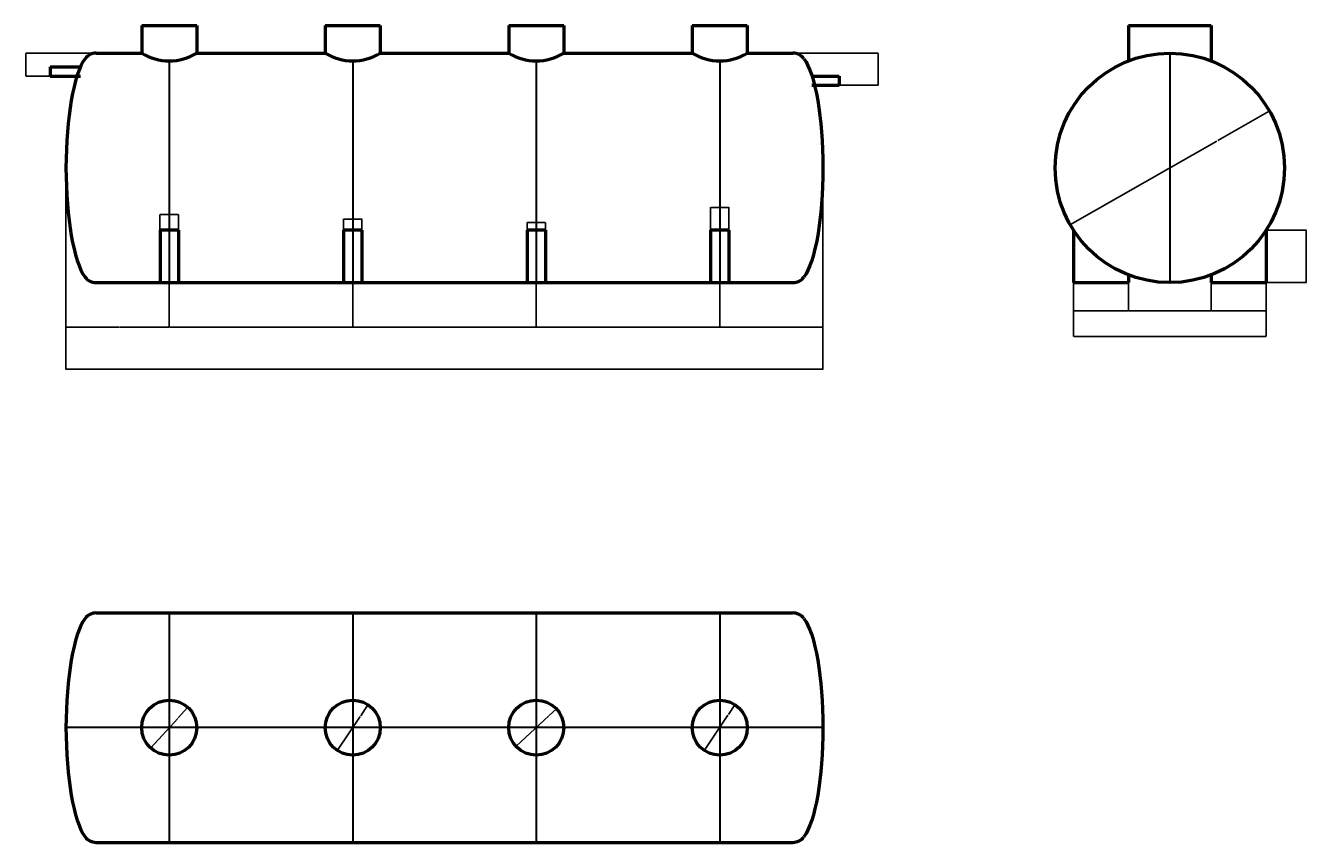
# Model space of a CAD drawing. Units: millimetres. Extents: x 1676 to 15635, y 11830 to 20729.
import ezdxf

# ---------------------------------------------------------------- set-up
doc = ezdxf.new("R2010")
doc.units = ezdxf.units.MM
doc.header["$LTSCALE"] = 0.5
doc.linetypes.add('ACAD_ISO02W100', pattern=[15, 12, -3])
doc.layers.add('nét khuất', color=4, linetype='ACAD_ISO02W100', lineweight=30)
doc.layers.add('nét thấy', color=1, linetype='Continuous', lineweight=50)
doc.layers.add('text', color=7, linetype='Continuous')
doc.styles.add('Annotative', font='arial_1.ttf')
doc.styles.add('hung', font='arial_1.ttf', dxfattribs={"height": 2.5})
doc.dimstyles.new('ISO-25', dxfattribs={"dimscale": 0, "dimtxt": 2.5, "dimasz": 2.5, "dimexe": 1.25, "dimexo": 0.625, "dimtad": 1, "dimtxsty": 'Annotative', "dimcen": 2.5, "dimadec": 0, "dimazin": 0, "dimtfac": 1, "dimtix": 1, "dimtmove": 2, "dimatfit": 3, "dimfxl": 0, "dimarcsym": 0})

# ---------------------------------------------------------------- blocks, each defined once
blk = doc.blocks.new('*D4')
at = {"layer": 'Defpoints', "color": 0}
for p in [(2116, 19179), (3241, 17929), (3241, 17443)]:
    blk.add_point(p, dxfattribs=at)
at = {"layer": 'text', "color": 0, "lineweight": -2}
for p, q in [((2116, 19178), (2116, 17442)), ((3241, 17928), (3241, 17442)), ((2119, 17443), (2698, 17443)), ((3239, 17443), (2707, 17443))]:
    blk.add_line(p, q, dxfattribs=at)
at = {"layer": 'text', "color": 0}
for points in [[(2119, 17444), (2119, 17443), (2116, 17443)], [(3239, 17444), (3239, 17443), (3241, 17443)]]:
    blk.add_solid(points, dxfattribs=at)
at = {"layer": 'text', "color": 0, "insert": (2702, 17443), "char_height": 2.5, "attachment_point": 5, "style": 'Annotative'}
blk.add_mtext('1125', dxfattribs=at)
blk = doc.blocks.new('*D5')
at = {"layer": 'Defpoints', "color": 0}
for p in [(3241, 17929), (5241, 17929), (5241, 17443)]:
    blk.add_point(p, dxfattribs=at)
at = {"layer": 'text', "color": 0, "lineweight": -2}
for p, q in [((3241, 17928), (3241, 17442)), ((5241, 17928), (5241, 17442)), ((3244, 17443), (5239, 17443))]:
    blk.add_line(p, q, dxfattribs=at)
at = {"layer": 'text', "color": 0}
for points in [[(3244, 17444), (3244, 17443), (3241, 17443)], [(5239, 17444), (5239, 17443), (5241, 17443)]]:
    blk.add_solid(points, dxfattribs=at)
at = {"layer": 'text', "color": 0, "insert": (4241, 17445), "char_height": 2.5, "attachment_point": 5, "style": 'Annotative'}
blk.add_mtext('2000', dxfattribs=at)
blk = doc.blocks.new('*D6')
at = {"layer": 'Defpoints', "color": 0}
for p in [(5241, 17929), (7241, 17929), (7241, 17443)]:
    blk.add_point(p, dxfattribs=at)
at = {"layer": 'text', "color": 0, "lineweight": -2}
for p, q in [((5241, 17928), (5241, 17442)), ((7241, 17928), (7241, 17442)), ((5244, 17443), (7239, 17443))]:
    blk.add_line(p, q, dxfattribs=at)
at = {"layer": 'text', "color": 0}
for points in [[(5244, 17444), (5244, 17443), (5241, 17443)], [(7239, 17444), (7239, 17443), (7241, 17443)]]:
    blk.add_solid(points, dxfattribs=at)
at = {"layer": 'text', "color": 0, "insert": (6241, 17445), "char_height": 2.5, "attachment_point": 5, "style": 'Annotative'}
blk.add_mtext('2000', dxfattribs=at)
blk = doc.blocks.new('*D7')
at = {"layer": 'Defpoints', "color": 0}
for p in [(7241, 17929), (9241, 17929), (9241, 17443)]:
    blk.add_point(p, dxfattribs=at)
at = {"layer": 'text', "color": 0, "lineweight": -2}
for p, q in [((7241, 17928), (7241, 17442)), ((9241, 17928), (9241, 17442)), ((7244, 17443), (9239, 17443))]:
    blk.add_line(p, q, dxfattribs=at)
at = {"layer": 'text', "color": 0}
for points in [[(7244, 17444), (7244, 17443), (7241, 17443)], [(9239, 17444), (9239, 17443), (9241, 17443)]]:
    blk.add_solid(points, dxfattribs=at)
at = {"layer": 'text', "color": 0, "insert": (8241, 17445), "char_height": 2.5, "attachment_point": 5, "style": 'Annotative'}
blk.add_mtext('2000', dxfattribs=at)
blk = doc.blocks.new('*D8')
at = {"layer": 'Defpoints', "color": 0}
for p in [(10366, 19179), (9241, 17929), (10366, 17443)]:
    blk.add_point(p, dxfattribs=at)
at = {"layer": 'text', "color": 0, "lineweight": -2}
for p, q in [((10366, 19178), (10366, 17442)), ((9241, 17928), (9241, 17442)), ((9244, 17443), (10364, 17443))]:
    blk.add_line(p, q, dxfattribs=at)
at = {"layer": 'text', "color": 0}
for points in [[(9244, 17444), (9244, 17443), (9241, 17443)], [(10364, 17444), (10364, 17443), (10366, 17443)]]:
    blk.add_solid(points, dxfattribs=at)
at = {"layer": 'text', "color": 0, "insert": (9804, 17445), "char_height": 2.5, "attachment_point": 5, "style": 'Annotative'}
blk.add_mtext('1125', dxfattribs=at)
blk = doc.blocks.new('*D9')
at = {"layer": 'Defpoints', "color": 0}
for p in [(2116, 19179), (10366, 19178), (10366, 16984)]:
    blk.add_point(p, dxfattribs=at)
at = {"layer": 'text', "color": 0, "lineweight": -2}
for p, q in [((2116, 19178), (2116, 16983)), ((10366, 19177), (10366, 16983)), ((2119, 16984), (10364, 16984))]:
    blk.add_line(p, q, dxfattribs=at)
at = {"layer": 'text', "color": 0}
for points in [[(2119, 16984), (2119, 16983), (2116, 16984)], [(10364, 16984), (10364, 16983), (10366, 16984)]]:
    blk.add_solid(points, dxfattribs=at)
at = {"layer": 'text', "color": 0, "insert": (6241, 16986), "char_height": 2.5, "attachment_point": 5, "style": 'Annotative'}
blk.add_mtext('8250', dxfattribs=at)
blk = doc.blocks.new('*D10')
at = {"layer": 'Defpoints', "color": 0}
for p in [(2445, 20429), (1680, 20179), (1943, 20179)]:
    blk.add_point(p, dxfattribs=at)
at = {"layer": 'text', "color": 0, "lineweight": -2}
for p, q in [((2444, 20429), (1679, 20429)), ((1680, 20426), (1680, 20181)), ((1942, 20179), (1679, 20179))]:
    blk.add_line(p, q, dxfattribs=at)
at = {"layer": 'text', "color": 0}
for points in [[(1680, 20426), (1680, 20426), (1680, 20429)], [(1680, 20181), (1680, 20181), (1680, 20179)]]:
    blk.add_solid(points, dxfattribs=at)
at = {"layer": 'text', "color": 0, "insert": (1678, 20304), "char_height": 2.5, "attachment_point": 5, "rotation": 90, "style": 'Annotative'}
blk.add_mtext('250', dxfattribs=at)
blk = doc.blocks.new('*D11')
at = {"layer": 'Defpoints', "color": 0}
for p in [(10038, 20429), (10545, 20079), (10967, 20079)]:
    blk.add_point(p, dxfattribs=at)
at = {"layer": 'text', "color": 0, "lineweight": -2}
for p, q in [((10039, 20429), (10969, 20429)), ((10967, 20426), (10967, 20081)), ((10545, 20079), (10969, 20079))]:
    blk.add_line(p, q, dxfattribs=at)
at = {"layer": 'text', "color": 0}
for points in [[(10967, 20426), (10968, 20426), (10967, 20429)], [(10967, 20081), (10968, 20081), (10967, 20079)]]:
    blk.add_solid(points, dxfattribs=at)
at = {"layer": 'text', "color": 0, "insert": (10966, 20254), "char_height": 2.5, "attachment_point": 5, "rotation": 90, "style": 'hung'}
blk.add_mtext('350', dxfattribs=at)
blk = doc.blocks.new('*D12')
at = {"layer": 'Defpoints', "color": 0}
for p in [(15233, 19797), (13061, 18560)]:
    blk.add_point(p, dxfattribs=at)
at = {"layer": 'text', "color": 0, "lineweight": -2}
for p, q in [((15230, 19796), (14668, 19476)), ((13063, 18561), (14658, 19470))]:
    blk.add_line(p, q, dxfattribs=at)
at = {"layer": 'text', "color": 0}
for points in [[(15230, 19797), (15231, 19796), (15233, 19797)], [(13063, 18561), (13063, 18561), (13061, 18560)]]:
    blk.add_solid(points, dxfattribs=at)
at = {"layer": 'text', "color": 0, "insert": (14663, 19473), "char_height": 2.5, "attachment_point": 5, "rotation": 29.6763, "style": 'Annotative'}
blk.add_mtext('∅2500', dxfattribs=at)
blk = doc.blocks.new('*D13')
at = {"layer": 'Defpoints', "color": 0}
for p in [(3444, 13301), (3039, 12859)]:
    blk.add_point(p, dxfattribs=at)
at = {"layer": 'text', "color": 0, "lineweight": -2}
for p, q in [((3442, 13300), (3340, 13188)), ((3041, 12861), (3334, 13181))]:
    blk.add_line(p, q, dxfattribs=at)
at = {"layer": 'text', "color": 0}
for points in [[(3442, 13300), (3443, 13299), (3444, 13301)], [(3040, 12861), (3041, 12860), (3039, 12859)]]:
    blk.add_solid(points, dxfattribs=at)
at = {"layer": 'text', "color": 0, "insert": (3337, 13184), "char_height": 2.5, "attachment_point": 5, "rotation": 47.5457, "style": 'Annotative'}
blk.add_mtext('∅600', dxfattribs=at)
blk = doc.blocks.new('*D14')
at = {"layer": 'Defpoints', "color": 0}
for p in [(5409, 13329), (5074, 12831)]:
    blk.add_point(p, dxfattribs=at)
at = {"layer": 'text', "color": 0, "lineweight": -2}
for p, q in [((5407, 13327), (5328, 13209)), ((5076, 12833), (5323, 13201))]:
    blk.add_line(p, q, dxfattribs=at)
at = {"layer": 'text', "color": 0}
for points in [[(5407, 13327), (5408, 13327), (5409, 13329)], [(5075, 12833), (5076, 12833), (5074, 12831)]]:
    blk.add_solid(points, dxfattribs=at)
at = {"layer": 'text', "color": 0, "insert": (5325, 13205), "char_height": 2.5, "attachment_point": 5, "rotation": 56.101, "style": 'Annotative'}
blk.add_mtext('∅600', dxfattribs=at)
blk = doc.blocks.new('*D15')
at = {"layer": 'Defpoints', "color": 0}
for p in [(7461, 13285), (7022, 12875)]:
    blk.add_point(p, dxfattribs=at)
at = {"layer": 'text', "color": 0, "lineweight": -2}
for p, q in [((7459, 13283), (7384, 13213)), ((7024, 12877), (7377, 13207))]:
    blk.add_line(p, q, dxfattribs=at)
at = {"layer": 'text', "color": 0}
for points in [[(7458, 13284), (7459, 13283), (7461, 13285)], [(7024, 12877), (7024, 12877), (7022, 12875)]]:
    blk.add_solid(points, dxfattribs=at)
at = {"layer": 'text', "color": 0, "insert": (7380, 13210), "char_height": 2.5, "attachment_point": 5, "rotation": 43.0746, "style": 'Annotative'}
blk.add_mtext('∅600', dxfattribs=at)
blk = doc.blocks.new('*D16')
at = {"layer": 'Defpoints', "color": 0}
for p in [(9408, 13330), (9075, 12831)]:
    blk.add_point(p, dxfattribs=at)
at = {"layer": 'text', "color": 0, "lineweight": -2}
for p, q in [((9406, 13328), (9336, 13222)), ((9076, 12833), (9331, 13215))]:
    blk.add_line(p, q, dxfattribs=at)
at = {"layer": 'text', "color": 0}
for points in [[(9406, 13328), (9407, 13327), (9408, 13330)], [(9076, 12833), (9077, 12832), (9075, 12831)]]:
    blk.add_solid(points, dxfattribs=at)
at = {"layer": 'text', "color": 0, "insert": (9334, 13219), "char_height": 2.5, "attachment_point": 5, "rotation": 56.307, "style": 'Annotative'}
blk.add_mtext('∅600', dxfattribs=at)
blk = doc.blocks.new('*D17')
at = {"layer": 'Defpoints', "color": 0}
for p in [(13097, 17929), (13697, 17929), (13697, 17620)]:
    blk.add_point(p, dxfattribs=at)
at = {"layer": 'text', "color": 0, "lineweight": -2}
for p, q in [((13097, 17928), (13097, 17619)), ((13697, 17928), (13697, 17619)), ((13099, 17620), (13694, 17620))]:
    blk.add_line(p, q, dxfattribs=at)
at = {"layer": 'text', "color": 0}
for points in [[(13099, 17621), (13099, 17620), (13097, 17620)], [(13694, 17621), (13694, 17620), (13697, 17620)]]:
    blk.add_solid(points, dxfattribs=at)
at = {"layer": 'text', "color": 0, "insert": (13397, 17622), "char_height": 2.5, "attachment_point": 5, "style": 'Annotative'}
blk.add_mtext('600', dxfattribs=at)
blk = doc.blocks.new('*D18')
at = {"layer": 'Defpoints', "color": 0}
for p in [(13697, 17929), (14597, 17929), (14597, 17620)]:
    blk.add_point(p, dxfattribs=at)
at = {"layer": 'text', "color": 0, "lineweight": -2}
for p, q in [((13697, 17928), (13697, 17619)), ((14597, 17928), (14597, 17619)), ((13699, 17620), (14594, 17620))]:
    blk.add_line(p, q, dxfattribs=at)
at = {"layer": 'text', "color": 0}
for points in [[(13699, 17621), (13699, 17620), (13697, 17620)], [(14594, 17621), (14594, 17620), (14597, 17620)]]:
    blk.add_solid(points, dxfattribs=at)
at = {"layer": 'text', "color": 0, "insert": (14147, 17622), "char_height": 2.5, "attachment_point": 5, "style": 'Annotative'}
blk.add_mtext('900', dxfattribs=at)
blk = doc.blocks.new('*D19')
at = {"layer": 'Defpoints', "color": 0}
for p in [(14597, 17929), (15197, 17929), (15197, 17620)]:
    blk.add_point(p, dxfattribs=at)
at = {"layer": 'text', "color": 0, "lineweight": -2}
for p, q in [((14597, 17928), (14597, 17619)), ((15197, 17928), (15197, 17619)), ((14599, 17620), (15194, 17620))]:
    blk.add_line(p, q, dxfattribs=at)
at = {"layer": 'text', "color": 0}
for points in [[(14599, 17621), (14599, 17620), (14597, 17620)], [(15194, 17621), (15194, 17620), (15197, 17620)]]:
    blk.add_solid(points, dxfattribs=at)
at = {"layer": 'text', "color": 0, "insert": (14897, 17622), "char_height": 2.5, "attachment_point": 5, "style": 'Annotative'}
blk.add_mtext('600', dxfattribs=at)
blk = doc.blocks.new('*D20')
at = {"layer": 'Defpoints', "color": 0}
for p in [(13097, 17928), (15197, 17928), (15197, 17341)]:
    blk.add_point(p, dxfattribs=at)
at = {"layer": 'text', "color": 0, "lineweight": -2}
for p, q in [((13097, 17927), (13097, 17340)), ((15197, 17927), (15197, 17340)), ((13099, 17341), (15194, 17341))]:
    blk.add_line(p, q, dxfattribs=at)
at = {"layer": 'text', "color": 0}
for points in [[(13099, 17341), (13099, 17340), (13097, 17341)], [(15194, 17341), (15194, 17340), (15197, 17341)]]:
    blk.add_solid(points, dxfattribs=at)
at = {"layer": 'text', "color": 0, "insert": (14147, 17343), "char_height": 2.5, "attachment_point": 5, "style": 'Annotative'}
blk.add_mtext('2100', dxfattribs=at)
blk = doc.blocks.new('*D21')
at = {"layer": 'Defpoints', "color": 0}
for p in [(15197, 18500), (15197, 17929), (15634, 17929)]:
    blk.add_point(p, dxfattribs=at)
at = {"layer": 'text', "color": 0, "lineweight": -2}
for p, q in [((15197, 18500), (15635, 18500)), ((15634, 18498), (15634, 17931)), ((15197, 17929), (15635, 17929))]:
    blk.add_line(p, q, dxfattribs=at)
at = {"layer": 'text', "color": 0}
for points in [[(15633, 18498), (15634, 18498), (15634, 18500)], [(15633, 17931), (15634, 17931), (15634, 17929)]]:
    blk.add_solid(points, dxfattribs=at)
at = {"layer": 'text', "color": 0, "insert": (15631, 18214), "char_height": 2.5, "attachment_point": 5, "rotation": 90, "style": 'Annotative'}
blk.add_mtext('571,77', dxfattribs=at)
blk = doc.blocks.new('*D22')
at = {"layer": 'Defpoints', "color": 0}
for p in [(3341, 18671), (3141, 18500), (3341, 18500)]:
    blk.add_point(p, dxfattribs=at)
at = {"layer": 'text', "color": 0, "lineweight": -2}
for p, q in [((3141, 18501), (3141, 18672)), ((3144, 18671), (3339, 18671)), ((3341, 18501), (3341, 18672))]:
    blk.add_line(p, q, dxfattribs=at)
at = {"layer": 'text', "color": 0}
for points in [[(3144, 18671), (3144, 18670), (3141, 18671)], [(3339, 18671), (3339, 18670), (3341, 18671)]]:
    blk.add_solid(points, dxfattribs=at)
at = {"layer": 'text', "color": 0, "insert": (3241, 18672), "char_height": 2.5, "attachment_point": 5, "style": 'Annotative'}
blk.add_mtext('200', dxfattribs=at)
blk = doc.blocks.new('*D23')
at = {"layer": 'Defpoints', "color": 0}
for p in [(5341, 18621), (5141, 18500), (5341, 18500)]:
    blk.add_point(p, dxfattribs=at)
at = {"layer": 'text', "color": 0, "lineweight": -2}
for p, q in [((5141, 18501), (5141, 18622)), ((5144, 18621), (5339, 18621)), ((5341, 18501), (5341, 18622))]:
    blk.add_line(p, q, dxfattribs=at)
at = {"layer": 'text', "color": 0}
for points in [[(5144, 18622), (5144, 18621), (5141, 18621)], [(5339, 18622), (5339, 18621), (5341, 18621)]]:
    blk.add_solid(points, dxfattribs=at)
at = {"layer": 'text', "color": 0, "insert": (5241, 18623), "char_height": 2.5, "attachment_point": 5, "style": 'Annotative'}
blk.add_mtext('200', dxfattribs=at)
blk = doc.blocks.new('*D24')
at = {"layer": 'Defpoints', "color": 0}
for p in [(7341, 18583), (7141, 18501), (7341, 18501)]:
    blk.add_point(p, dxfattribs=at)
at = {"layer": 'text', "color": 0, "lineweight": -2}
for p, q in [((7141, 18502), (7141, 18584)), ((7144, 18583), (7339, 18583)), ((7341, 18502), (7341, 18584))]:
    blk.add_line(p, q, dxfattribs=at)
at = {"layer": 'text', "color": 0}
for points in [[(7144, 18583), (7144, 18583), (7141, 18583)], [(7339, 18583), (7339, 18583), (7341, 18583)]]:
    blk.add_solid(points, dxfattribs=at)
at = {"layer": 'text', "color": 0, "insert": (7241, 18585), "char_height": 2.5, "attachment_point": 5, "style": 'Annotative'}
blk.add_mtext('200', dxfattribs=at)
blk = doc.blocks.new('*D25')
at = {"layer": 'Defpoints', "color": 0}
for p in [(9341, 18747), (9141, 18500), (9341, 18500)]:
    blk.add_point(p, dxfattribs=at)
at = {"layer": 'text', "color": 0, "lineweight": -2}
for p, q in [((9141, 18501), (9141, 18749)), ((9144, 18747), (9238, 18747)), ((9339, 18747), (9245, 18747)), ((9341, 18501), (9341, 18749))]:
    blk.add_line(p, q, dxfattribs=at)
at = {"layer": 'text', "color": 0}
for points in [[(9144, 18748), (9144, 18747), (9141, 18747)], [(9339, 18748), (9339, 18747), (9341, 18747)]]:
    blk.add_solid(points, dxfattribs=at)
at = {"layer": 'text', "color": 0, "insert": (9241, 18747), "char_height": 2.5, "attachment_point": 5, "style": 'Annotative'}
blk.add_mtext('200', dxfattribs=at)

msp = doc.modelspace()

# ---------------------------------------------------------------- linework, layer by layer
at = {"layer": 'nét khuất'}
for p, q in [((14146.611, 20428.555), (14146.611, 17928.555)), ((3241.433, 20344.745), (3241.433, 17928.555)), ((5241.433, 20344.745), (5241.433, 17928.555)), ((7241.433, 20344.745), (7241.433, 17928.555)), ((9241.433, 20344.745), (9241.433, 17928.555)), ((3241.433, 14330.149), (3241.433, 11830.149)), ((5241.433, 14330.149), (5241.433, 11830.149)), ((7241.433, 14330.149), (7241.433, 11830.149)), ((9241.433, 14330.149), (9241.433, 11830.149)), ((10366.433, 13080.149), (2116.433, 13080.149))]:
    msp.add_line(p, q, dxfattribs=at)
at = {"layer": 'nét thấy'}
for p, q in [((2941.433, 20728.555), (3541.433, 20728.555)), ((2941.433, 20728.555), (2941.433, 20428.555)), ((3541.433, 20728.555), (3541.433, 20428.555)), ((4941.433, 20728.555), (4941.433, 20428.555)), ((4941.433, 20728.555), (5541.433, 20728.555)), ((5541.433, 20728.555), (5541.433, 20428.555)), ((6941.433, 20728.555), (6941.433, 20428.555)), ((6941.433, 20728.555), (7541.433, 20728.555)), ((7541.433, 20728.555), (7541.433, 20428.555)), ((8941.433, 20728.555), (8941.433, 20428.555)), ((8941.433, 20728.555), (9541.433, 20728.555)), ((9541.433, 20728.555), (9541.433, 20428.555)), ((13696.611, 20728.555), (13696.611, 20344.745)), ((13696.611, 20728.555), (14596.611, 20728.555)), ((14596.611, 20728.555), (14596.611, 20344.745)), ((2444.604, 20428.555), (2941.433, 20428.555)), ((3541.433, 20428.555), (4941.433, 20428.555)), ((5541.433, 20428.555), (6941.433, 20428.555)), ((7541.433, 20428.555), (8941.433, 20428.555)), ((9541.433, 20428.555), (10038.261, 20428.555)), ((1943.103, 20278.555), (2273.941, 20278.555)), ((1943.103, 20278.555), (1943.103, 20178.555)), ((1943.103, 20178.555), (2273.941, 20178.555)), ((10246.433, 20178.555), (10544.659, 20178.555)), ((10544.659, 20178.555), (10544.659, 20078.555)), ((10246.433, 20078.555), (10544.659, 20078.555)), ((10274.625, 20078.555), (10544.659, 20078.555)), ((3341.433, 18500.322), (3141.433, 18500.322)), ((3141.433, 18500.322), (3141.433, 17928.555)), ((3341.433, 18500.322), (3341.433, 17928.555)), ((5141.433, 18500.322), (5141.433, 17928.555)), ((5341.433, 18500.322), (5141.433, 18500.322)), ((5341.433, 18500.322), (5341.433, 17928.555)), ((7141.433, 18500.947), (7141.433, 17929.18)), ((7341.433, 18500.947), (7141.433, 18500.947)), ((7341.433, 18500.947), (7341.433, 17929.18)), ((9141.433, 18500.322), (9141.433, 17928.555)), ((9341.433, 18500.322), (9141.433, 18500.322)), ((9341.433, 18500.322), (9341.433, 17928.555)), ((13096.611, 18500.322), (13096.611, 17928.555)), ((15196.611, 18500.322), (15196.611, 17928.555)), ((13696.611, 18012.365), (13696.611, 17928.555)), ((14596.611, 18012.365), (14596.611, 17928.555)), ((2444.604, 17928.555), (10038.261, 17928.555)), ((13096.611, 17928.555), (13696.611, 17928.555)), ((14596.611, 17928.555), (15196.611, 17928.555)), ((2444.604, 14330.149), (10038.261, 14330.149)), ((2444.604, 11830.149), (10038.261, 11830.149))]:
    msp.add_line(p, q, dxfattribs=at)
for centre, radius in [((14146.611, 19178.555), 1250), ((3241.433, 13080.149), 300), ((5241.433, 13080.149), 300), ((7241.433, 13080.149), 300), ((9241.433, 13080.149), 300)]:
    msp.add_circle(centre, radius, dxfattribs=at)
for centre, radius, start, end in [((2444.604, 20278.555), 150, 90, 143.4002207), ((3241.433, 20923.581), 578.836, 238.7829509, 301.2170491), ((5241.433, 20923.581), 578.836, 238.7829509, 301.2170491), ((7241.433, 20923.581), 578.836, 238.7829509, 301.2170491), ((9241.433, 20923.581), 578.836, 238.7829509, 301.2170491), ((10038.261, 20278.555), 150, 36.5997793, 90), ((2444.604, 18078.555), 150, 216.5997793, 270), ((10038.261, 18078.555), 150, 270, 323.4002207), ((2444.604, 14180.149), 150, 90, 143.4002207), ((10038.261, 14180.149), 150, 36.5997793, 90), ((2444.604, 11980.149), 150, 216.5997793, 270), ((10038.261, 11980.149), 150, 270, 323.4002207)]:
    msp.add_arc(centre, radius, start, end, dxfattribs=at)
for centre in [(2416.433, 19178.555), (2416.433, 13080.149)]:
    msp.add_ellipse(centre, major_axis=(0, -1250), ratio=0.24, start_param=3.454162039, end_param=5.970615922, dxfattribs=at)
at = {"layer": 'nét thấy', "extrusion": (0, 0, -1)}
for centre in [(10066.433, 19178.555), (10066.433, 13080.149)]:
    msp.add_ellipse(centre, major_axis=(0, -1250), ratio=0.24, start_param=3.454162039, end_param=5.970615922, dxfattribs=at)

# ---------------------------------------------------------------- dimensions: what is measured, and where the dimension line sits
at = {"layer": 'text'}
for base, p1, p2, override, picture, middle in [((1679.958, 20178.555), (2444.604, 20428.555), (1943.103, 20178.555), {"dimscale": 1}, '*D10', (1678.056, 20303.555)), ((10967.412, 20078.555), (10038.261, 20428.555), (10544.659, 20078.555), {"dimscale": 1, "dimtxsty": 'hung'}, '*D11', (10965.509, 20253.555)), ((15633.585, 17928.555), (15196.611, 18500.322), (15196.611, 17928.555), {"dimscale": 1}, '*D21', (15631.457, 18214.439))]:
    dim = msp.add_linear_dim(base=base, p1=p1, p2=p2, angle=90, dimstyle='ISO-25', override=override, dxfattribs=at)
    dim.commit()
    dim.dimension.update_dxf_attribs({"geometry": picture, "text_midpoint": middle})
for p1, p2, picture, middle in [((13060.566, 18559.68), (15232.656, 19797.43), '*D12', (14663.078, 19472.86)), ((3038.932, 12858.804), (3443.933, 13301.493), '*D13', (3336.794, 13184.384)), ((5074.113, 12831.142), (5408.752, 13329.155), '*D14', (5325.201, 13204.813)), ((7022.293, 12875.264), (7460.572, 13285.034), '*D15', (7380.407, 13210.083)), ((9075.01, 12830.542), (9407.855, 13329.755), '*D16', (9333.704, 13218.541))]:
    dim = msp.add_diameter_dim_2p(p1=p1, p2=p2, dimstyle='ISO-25', override={"dimscale": 1}, dxfattribs=at)
    dim.commit()
    dim.dimension.update_dxf_attribs({"geometry": picture, "text_midpoint": middle, "dimtype": 163})
for base, p1, p2, picture, middle in [((3241.433, 17443.496), (2116.433, 19178.555), (3241.433, 17928.555), '*D4', (2702.295, 17443.496)), ((9341.433, 18747.361), (9141.433, 18500.322), (9341.433, 18500.322), '*D25', (9241.433, 18747.361))]:
    dim = msp.add_linear_dim(base=base, p1=p1, p2=p2, dimstyle='ISO-25', override={"dimscale": 1}, dxfattribs=at)
    dim.commit()
    dim.dimension.update_dxf_attribs({"geometry": picture, "text_midpoint": middle, "dimtype": 160})
for base, p1, p2, override, picture, middle in [((10366.433, 16983.907), (2116.433, 19178.555), (10366.433, 19177.93), {"dimscale": 1}, '*D9', (6241.433, 16985.808)), ((10366.433, 17443.496), (9241.433, 17928.555), (10366.433, 19178.555), {"dimscale": 1, "dimtmove": 1}, '*D8', (9803.933, 17445.397)), ((3341.433, 18670.588), (3141.433, 18500.322), (3341.433, 18500.322), {"dimscale": 1}, '*D22', (3241.433, 18672.489)), ((5341.433, 18621.135), (5141.433, 18500.322), (5341.433, 18500.322), {"dimscale": 1}, '*D23', (5241.433, 18623.036)), ((7341.433, 18583.02), (7141.433, 18500.947), (7341.433, 18500.947), {"dimscale": 1}, '*D24', (7241.433, 18584.921)), ((5241.433, 17443.496), (3241.433, 17928.555), (5241.433, 17928.555), {"dimscale": 1, "dimtmove": 1}, '*D5', (4241.433, 17445.397)), ((7241.433, 17443.496), (5241.433, 17928.555), (7241.433, 17928.555), {"dimscale": 1, "dimtmove": 1}, '*D6', (6241.433, 17445.397)), ((9241.433, 17443.496), (7241.433, 17928.555), (9241.433, 17928.555), {"dimscale": 1, "dimtmove": 1}, '*D7', (8241.433, 17445.397)), ((13696.611, 17620.203), (13096.611, 17928.555), (13696.611, 17928.555), {"dimscale": 1}, '*D17', (13396.611, 17622.105)), ((15196.611, 17340.899), (13096.611, 17927.93), (15196.611, 17927.93), {"dimscale": 1}, '*D20', (14146.611, 17342.8)), ((14596.611, 17620.203), (13696.611, 17928.555), (14596.611, 17928.555), {"dimscale": 1, "dimtmove": 1}, '*D18', (14146.611, 17622.105)), ((15196.611, 17620.203), (14596.611, 17928.555), (15196.611, 17928.555), {"dimscale": 1, "dimtmove": 1}, '*D19', (14896.611, 17622.105))]:
    dim = msp.add_linear_dim(base=base, p1=p1, p2=p2, dimstyle='ISO-25', override=override, dxfattribs=at)
    dim.commit()
    dim.dimension.update_dxf_attribs({"geometry": picture, "text_midpoint": middle})

doc.saveas('drawing.dxf')
